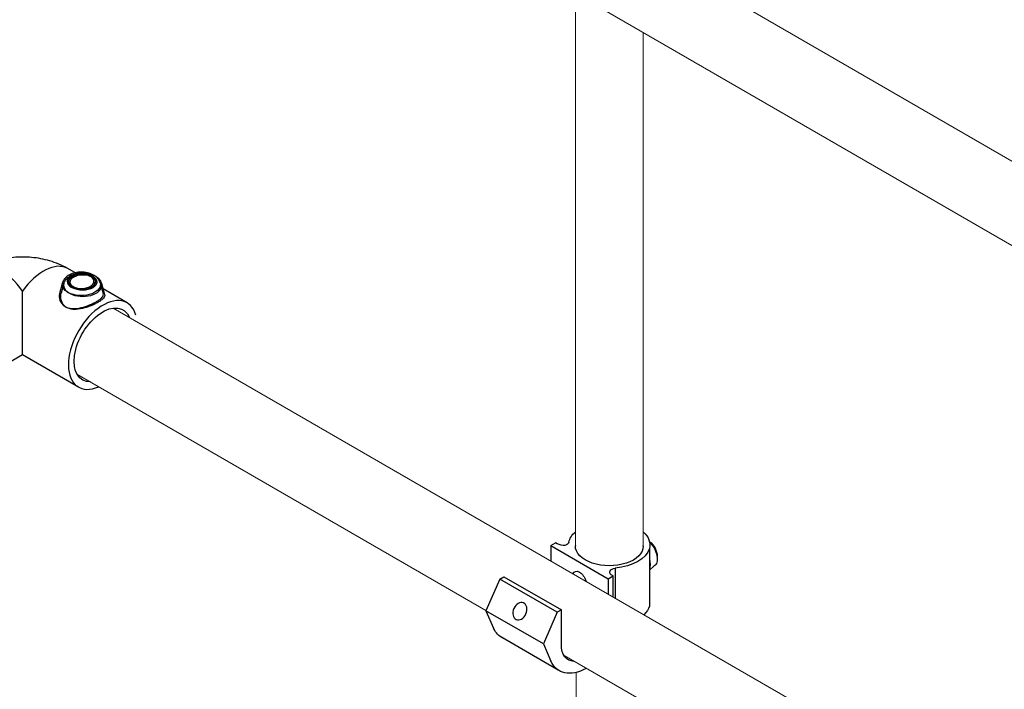
# Model space of a CAD drawing. Units: millimetres. Extents: x 1080 to 1525, y 0 to 557.
# Drawn here: x 1302 to 1332, y 195 to 215 of the extents above; entities that cross this region are included whole.
import ezdxf

# ---------------------------------------------------------------- set-up
doc = ezdxf.new("R2010")
doc.units = ezdxf.units.MM
doc.layers.add('2', color=2, linetype='Continuous', lineweight=9)

msp = doc.modelspace()

# ---------------------------------------------------------------- linework, layer by layer
for p, q in [((1304.16782, 207.60614), (1303.91035, 207.75479)), ((1303.75207, 207.33817), (1303.67397, 207.05824)), ((1303.79428, 207.3138), (1303.71619, 207.03387)), ((1304.86483, 207.33817), (1304.95433, 207.01733)), ((1304.90704, 207.3138), (1304.99655, 206.99295)), ((1302.5775, 205.2151), (1302.5775, 207.08656)), ((1302.5775, 205.2151), (1302.5775, 207.08656)), ((1305.65818, 206.74568), (1304.95175, 207.15354)), ((1302.5775, 205.2151), (1300.92975, 204.26377)), ((1304.22525, 204.26377), (1302.5775, 205.2151)), ((1318.14811, 199.59822), (1318.28935, 199.67976)), ((1318.14811, 199.59822), (1318.28935, 199.67976)), ((1318.14811, 199.59822), (1319.84294, 198.61971)), ((1318.14811, 199.59822), (1318.14811, 199.14322)), ((1318.34251, 199.64907), (1318.28935, 199.67976)), ((1318.34251, 199.64907), (1318.28935, 199.67976)), ((1321.05687, 199.50589), (1321.05687, 197.80981)), ((1320.04995, 198.9316), (1320.04995, 198.04902)), ((1321.19236, 198.9861), (1321.05687, 198.87297)), ((1321.19236, 198.9861), (1321.05687, 198.87297)), ((1316.64765, 198.6079), (1316.2369, 197.67765)), ((1316.64765, 198.6079), (1316.2369, 197.67765)), ((1316.64765, 198.6079), (1316.76653, 198.67654)), ((1316.64765, 198.6079), (1316.76653, 198.67654)), ((1318.34248, 197.6294), (1316.64765, 198.6079)), ((1318.34248, 197.6294), (1316.64765, 198.6079)), ((1316.76653, 198.67654), (1318.46136, 197.69803)), ((1316.76653, 198.67654), (1318.46136, 197.69803)), ((1319.84294, 198.61971), (1319.98417, 198.70125)), ((1319.84294, 198.61971), (1319.98417, 198.70125)), ((1319.84294, 198.61971), (1319.84294, 198.16812)), ((1319.98417, 198.70125), (1319.93101, 198.73194)), ((1319.98417, 198.70125), (1319.93101, 198.73194)), ((1319.98417, 198.08686), (1319.98417, 198.70125)), ((1318.46136, 197.69803), (1318.34248, 197.6294)), ((1318.46136, 197.69803), (1318.34248, 197.6294)), ((1318.46136, 196.67875), (1318.46136, 197.69803)), ((1318.46136, 196.67875), (1318.46136, 197.69803)), ((1317.93173, 196.69914), (1316.2369, 197.67765)), ((1316.2369, 197.67765), (1316.46042, 197.16676)), ((1317.93173, 196.69914), (1316.2369, 197.67765)), ((1316.2369, 197.67765), (1316.46042, 197.16676)), ((1318.34248, 197.6294), (1317.93173, 196.69914)), ((1318.34248, 197.6294), (1317.93173, 196.69914)), ((1318.36976, 195.92602), (1316.67493, 196.90453)), ((1318.36976, 195.92602), (1316.67493, 196.90453)), ((1317.93173, 196.69914), (1318.15524, 196.18825)), ((1317.93173, 196.69914), (1318.15524, 196.18825))]:
    msp.add_line(p, q)
for centre, major_axis, start_param, end_param in [((1301.96112, 206.51383), (-0.71646, 1.24095), 4.84382817, 6.28318531), ((1303.19389, 206.51383), (0.71646, 1.24095), 0, 1.43935714), ((1304.35066, 207.26206), (-0.56355, 0), 6.12349628, 9.58446699), ((1304.94172, 205.50472), (-0.71646, -1.24095), 2.62370851, 6.95121909)]:
    msp.add_ellipse(centre, major_axis=major_axis, ratio=0.57735027, start_param=start_param, end_param=end_param)
at = {"extrusion": (0, 0, -1)}
for centre, major_axis, ratio in [((1304.30845, 207.38157), (0.41792, 0), 0.57735027), ((1304.30845, 207.38157), (0.37316, 0), 0.57735027), ((1317.23929, 197.66086), (0.1076, 0.24437), 0.72969019), ((1317.23929, 197.66086), (0.1076, 0.24437), 0.72969019)]:
    msp.add_ellipse(centre, major_axis=major_axis, ratio=ratio, dxfattribs=at)
for major_axis in [(-0.41792, 0), (-0.37316, 0)]:
    msp.add_ellipse((1304.35066, 207.3572), major_axis=major_axis, ratio=0.57735027)
for centre, major_axis, ratio, start_param, end_param in [((1304.30845, 207.28644), (0.56355, 0), 0.57735027, 6.12349628, 9.58446699), ((1304.94172, 205.50472), (0.59705, 1.03413), 0.57735027, 2.79948403, 6.69473674), ((1319.87371, 199.61598), (1.19842, 0), 0.57735027, 3.25718788, 3.72736819), ((1319.87371, 199.61598), (1.19842, 0), 0.57735027, 5.6975005, 6.4429812), ((1319.87371, 199.61598), (1.19842, 0), 0.57735027, 5.6975005, 6.4429812), ((1318.39756, 199.83157), (0.27101, -0.17189), 0.57949128, 6.05807621, 7.69418574), ((1319.87354, 199.57759), (0.99868, -0.00437), 0.57735027, 6.2708424, 9.43712087), ((1319.87371, 199.61598), (1.19842, 0), 0.57735027, 0.15979589, 1.42319966), ((1319.87371, 199.61598), (1.19842, 0), 0.57735027, 0.15979589, 1.42319966), ((1321.03731, 199.44178), (0.17414, -0.30162), 0.57735027, 4.02210855, 5.56071745), ((1321.03731, 199.44178), (0.17414, -0.30162), 0.57735027, 4.02210855, 5.56071745), ((1320.95716, 199.39348), (-0.2352, 0.40737), 0.57735027, 7.39631905, 9.42477796), ((1320.95716, 199.39348), (-0.2352, 0.40737), 0.57735027, 7.39631905, 9.42477796), ((1320.7134, 199.25274), (0.25966, -0.44974), 0.57735027, 5.136153, 5.85942129), ((1320.7134, 199.25274), (0.25966, -0.44974), 0.57735027, 5.136153, 5.85942129), ((1318.99552, 198.50619), (-0.12479, 0.32671), 0.55709655, 5.81730864, 7.94821164), ((1320.13374, 198.80262), (0.24542, -0.0093), 0.5488343, 2.52172274, 4.34326988), ((1320.13374, 198.80262), (0.24542, -0.0093), 0.5488343, 2.52172274, 4.34326988), ((1319.87371, 197.9199), (1.19842, 0), 0.57735027, 0.15979589, 0.54542097), ((1317.53802, 198.22548), (-0.86309, -1.32095), 0.57823592, 6.18799997, 6.64505245), ((1317.53802, 198.22548), (-0.86309, -1.32095), 0.57823592, 6.18799997, 6.64505245), ((1319.15215, 197.07758), (-0.48846, -0.84604), 0.57735027, 5.98023182, 7.06858347), ((1319.23284, 197.24698), (-0.86309, -1.32095), 0.57823592, 5.47023853, 6.64505245)]:
    msp.add_ellipse(centre, major_axis=major_axis, ratio=ratio, start_param=start_param, end_param=end_param, dxfattribs=at)
for points, knots in [([(1303.91035, 207.75479), (1303.73326, 207.85703), (1303.55533, 207.9288), (1303.19996, 208.03334), (1303.02222, 208.06576), (1302.66649, 208.09828), (1302.48852, 208.09828), (1302.13279, 208.06576), (1301.95505, 208.03334), (1301.59968, 207.9288), (1301.42174, 207.85703), (1301.24465, 207.75479)], [0, 0, 0, 0, 0.31415927, 0.31415927, 0.62831853, 0.62831853, 0.9424778, 0.9424778, 1.25663706, 1.25663706, 1.57079633, 1.57079633, 1.57079633, 1.57079633]), ([(1304.86483, 207.33817), (1304.85444, 207.37541), (1304.83701, 207.4097), (1304.78887, 207.47643), (1304.75624, 207.50714), (1304.67576, 207.56456), (1304.62595, 207.58903), (1304.51698, 207.62685), (1304.45742, 207.63955), (1304.33655, 207.65191), (1304.27531, 207.65174), (1304.15546, 207.63877), (1304.09687, 207.626), (1303.98633, 207.58722), (1303.93439, 207.5611), (1303.84556, 207.49485), (1303.80765, 207.45523), (1303.76859, 207.38549), (1303.75883, 207.36243), (1303.75207, 207.33817)], [4.08667984, 4.08667984, 4.08667984, 4.08667984, 4.32170133, 4.32170133, 4.60728277, 4.60728277, 4.95643819, 4.95643819, 5.32244154, 5.32244154, 5.68307352, 5.68307352, 6.04381386, 6.04381386, 6.40985302, 6.40985302, 6.75580598, 6.75580598, 6.90889444, 6.90889444, 6.90889444, 6.90889444]), ([(1303.79428, 207.3138), (1303.80467, 207.35103), (1303.82209, 207.38532), (1303.87024, 207.45205), (1303.90287, 207.48277), (1303.98335, 207.54019), (1304.03316, 207.56465), (1304.14213, 207.60248), (1304.20169, 207.61517), (1304.32256, 207.62754), (1304.3838, 207.62736), (1304.50365, 207.61439), (1304.56223, 207.60162), (1304.67278, 207.56284), (1304.72472, 207.53673), (1304.81355, 207.47048), (1304.85146, 207.43086), (1304.89052, 207.36112), (1304.90028, 207.33805), (1304.90704, 207.3138)], [4.08667984, 4.08667984, 4.08667984, 4.08667984, 4.32170133, 4.32170133, 4.60728277, 4.60728277, 4.95643819, 4.95643819, 5.32244154, 5.32244154, 5.68307352, 5.68307352, 6.04381386, 6.04381386, 6.40985302, 6.40985302, 6.75580598, 6.75580598, 6.90889444, 6.90889444, 6.90889444, 6.90889444]), ([(1303.67412, 207.0582), (1303.66621, 207.02992), (1303.66145, 207.00123), (1303.65609, 206.90956), (1303.66799, 206.8402), (1303.71303, 206.74883), (1303.73246, 206.72044), (1303.77897, 206.67069), (1303.80606, 206.64936), (1303.83571, 206.63224)], [7.17914862, 7.17914862, 7.17914862, 7.17914862, 7.41456655, 7.41456655, 7.94963599, 7.94963599, 8.21717071, 8.21717071, 8.48470543, 8.48470543, 8.48470543, 8.48470543]), ([(1303.87792, 206.60787), (1303.84828, 206.62498), (1303.82119, 206.64632), (1303.77468, 206.69606), (1303.75525, 206.72446), (1303.7102, 206.81583), (1303.69831, 206.88519), (1303.70367, 206.97685), (1303.70843, 207.00554), (1303.71634, 207.03382)], [0, 0, 0, 0, 0.26753472, 0.26753472, 0.53506944, 0.53506944, 1.07013889, 1.07013889, 1.30555682, 1.30555682, 1.30555682, 1.30555682]), ([(1303.83571, 206.63224), (1303.8658, 206.61487), (1303.89984, 206.60108), (1303.97369, 206.58197), (1304.01349, 206.57662), (1304.13727, 206.57218), (1304.22605, 206.5849), (1304.38697, 206.62332), (1304.47065, 206.65105), (1304.5871, 206.69841), (1304.62449, 206.71514), (1304.69404, 206.74895), (1304.72619, 206.76603), (1304.78398, 206.7994), (1304.81143, 206.81677), (1304.86025, 206.85149), (1304.88162, 206.86883), (1304.9342, 206.91964), (1304.95342, 206.95193), (1304.95853, 206.99322), (1304.95761, 207.00515), (1304.95419, 207.0173)], [0, 0, 0, 0, 0.27154395, 0.27154395, 0.54308789, 0.54308789, 1.08617578, 1.08617578, 1.60377651, 1.60377651, 1.86257688, 1.86257688, 2.12137724, 2.12137724, 2.38411987, 2.38411987, 2.6468625, 2.6468625, 3.17234775, 3.17234775, 3.38041314, 3.38041314, 3.38041314, 3.38041314]), ([(1304.99641, 206.99293), (1304.99983, 206.98078), (1305.00074, 206.96885), (1304.99564, 206.92756), (1304.97642, 206.89527), (1304.92384, 206.84445), (1304.90246, 206.82711), (1304.85365, 206.7924), (1304.8262, 206.77502), (1304.76797, 206.7414), (1304.7353, 206.72407), (1304.66463, 206.6898), (1304.62663, 206.67286), (1304.50828, 206.62498), (1304.42324, 206.59708), (1304.26228, 206.55958), (1304.17484, 206.54757), (1304.05298, 206.55256), (1304.01379, 206.55801), (1303.94109, 206.5771), (1303.90757, 206.59075), (1303.87792, 206.60787)], [5.1042923, 5.1042923, 5.1042923, 5.1042923, 5.31235768, 5.31235768, 5.83784294, 5.83784294, 6.10058556, 6.10058556, 6.36332819, 6.36332819, 6.62607082, 6.62607082, 6.88881345, 6.88881345, 7.4142987, 7.4142987, 7.94936815, 7.94936815, 8.21690287, 8.21690287, 8.48443759, 8.48443759, 8.48443759, 8.48443759])]:
    msp.add_open_spline(points, degree=3, knots=knots)
for points in [[(1318.87542, 199.59989), (1318.87522, 199.59629), (1318.87507, 199.59268), (1318.87498, 199.58908)], [(1320.87217, 199.58034), (1320.8721, 199.58493), (1320.87193, 199.58952), (1320.87168, 199.5941)]]:
    msp.add_open_spline(points, degree=3)
at = {"layer": '2'}
for p, q in [((1318.87542, 215.58649), (1318.87542, 199.56136)), ((1320.87171, 214.71879), (1320.87168, 199.55563)), ((1318.8941, 195.85945), (1318.898, 183.09859))]:
    msp.add_line(p, q, dxfattribs=at)
for points in [[(1441.613, 147.49381), (1305.23052, 226.23427)], [(1352.40182, 196.51488), (1318.50374, 216.08594)], [(1441.63346, 127.84892), (1305.24937, 206.59031)], [(1316.23914, 197.68272), (1304.17936, 204.64544)], [(1352.43173, 176.78692), (1318.5402, 196.35421)]]:
    msp.add_lwpolyline(points, dxfattribs=at)

doc.saveas('drawing.dxf')
